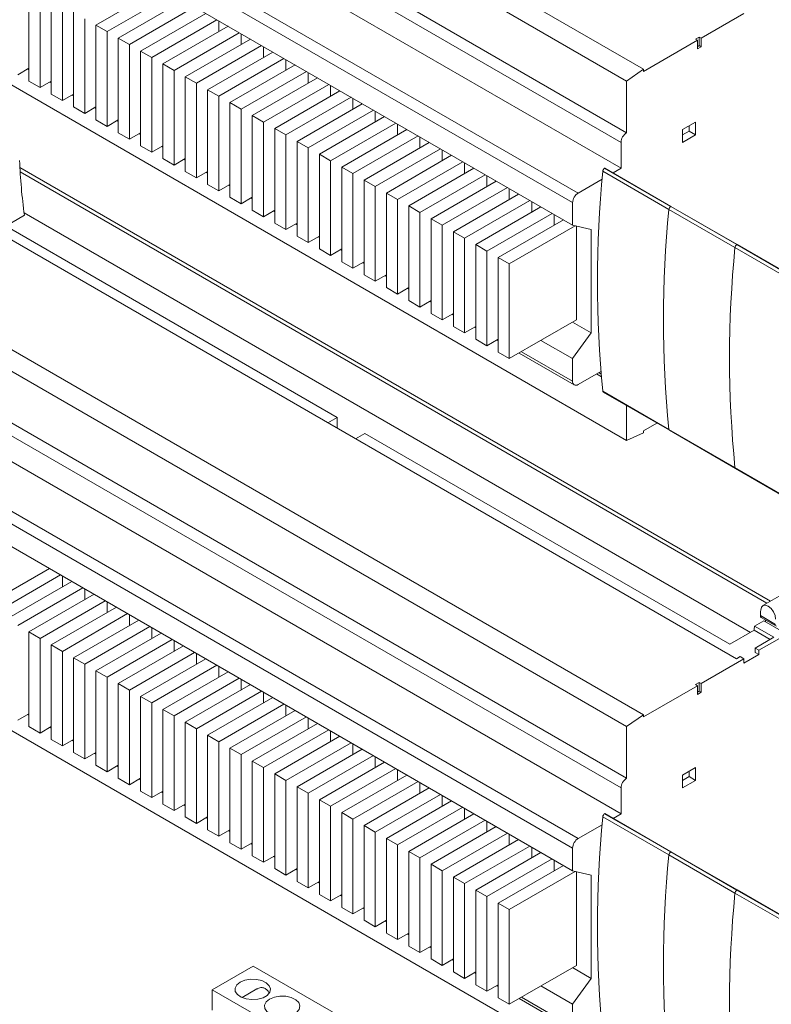
# Paper-space layout 'Sheet3' of a CAD drawing. Units: millimetres. Extents: x 86 to 5391, y 1173 to 5928.
# Drawn here: x 4599 to 4741, y 4528 to 4715 of the extents above; entities that cross this region are included whole.
import ezdxf

# ---------------------------------------------------------------- set-up
doc = ezdxf.new("R2010")
doc.units = ezdxf.units.MM

psp = doc.layouts.new('Sheet3')

# ---------------------------------------------------------------- linework, layer by layer
at = {"color": 7, "linetype": 'Continuous', "lineweight": 18}
for p, q in [((4717.06, 4705.89), (4564.32, 4794.06)), ((4713.88, 4703.64), (4561.14, 4791.81)), ((4713.88, 4693.84), (4561.14, 4782.02)), ((4712.82, 4692.01), (4560.08, 4780.18)), ((4712.82, 4687.11), (4560.08, 4775.28)), ((4551.95, 4770.58), (4704.68, 4682.41)), ((4703.62, 4680.58), (4550.89, 4768.75)), ((4703.62, 4676.29), (4550.89, 4764.46)), ((4713.88, 4635.46), (4561.14, 4723.63)), ((4600.39, 4703.64), (4600.39, 4721.6)), ((4625.49, 4721.4), (4613.11, 4714.25)), ((4602.51, 4720.37), (4602.51, 4702.41)), ((4627.61, 4720.17), (4615.24, 4713.03)), ((4604.63, 4701.19), (4604.63, 4719.15)), ((4606.75, 4717.93), (4606.75, 4699.96)), ((4629.73, 4718.95), (4617.36, 4711.8)), ((4631.85, 4717.72), (4619.48, 4710.58)), ((4608.87, 4698.74), (4608.87, 4716.7)), ((4633.98, 4716.5), (4621.6, 4709.35)), ((4736.15, 4716.5), (4728.02, 4711.81)), ((4610.99, 4715.48), (4610.99, 4697.51)), ((4613.11, 4714.25), (4615.24, 4713.03)), ((4613.11, 4696.29), (4613.11, 4714.25)), ((4636.1, 4715.27), (4623.72, 4708.13)), ((4638.22, 4714.05), (4625.84, 4706.9)), ((4636.45, 4715.07), (4636.45, 4713.03)), ((4615.24, 4713.03), (4615.24, 4695.06)), ((4640.34, 4712.82), (4627.96, 4705.68)), ((4640.69, 4712.62), (4640.69, 4710.58)), ((4727.67, 4712.01), (4726.96, 4711.6)), ((4728.02, 4711.81), (4727.67, 4712.01)), ((4727.67, 4710.38), (4727.67, 4712.01)), ((4617.36, 4711.8), (4619.48, 4710.58)), ((4617.36, 4693.84), (4617.36, 4711.8)), ((4619.48, 4710.58), (4619.48, 4692.61)), ((4642.46, 4711.6), (4630.08, 4704.45)), ((4644.58, 4710.37), (4632.21, 4703.23)), ((4644.93, 4710.17), (4644.93, 4708.13)), ((4727.31, 4711.4), (4717.06, 4705.48)), ((4726.96, 4711.6), (4727.31, 4711.4)), ((4727.31, 4709.76), (4727.31, 4711.4)), ((4727.67, 4710.38), (4727.31, 4710.17)), ((4727.31, 4709.76), (4728.02, 4710.17)), ((4728.02, 4710.17), (4727.67, 4710.38)), ((4728.02, 4710.17), (4728.02, 4711.81)), ((4621.6, 4709.35), (4623.72, 4708.13)), ((4621.6, 4691.39), (4621.6, 4709.35)), ((4646.7, 4709.15), (4634.33, 4702.01)), ((4623.72, 4708.13), (4623.72, 4690.16)), ((4625.84, 4706.9), (4627.96, 4705.68)), ((4625.84, 4688.94), (4625.84, 4706.9)), ((4648.82, 4707.92), (4636.45, 4700.78)), ((4650.95, 4706.7), (4638.57, 4699.56)), ((4649.18, 4707.72), (4649.18, 4705.68)), ((4600.39, 4706.08), (4598.26, 4704.86)), ((4600.12, 4705.93), (4600.39, 4705.78)), ((4627.96, 4705.68), (4627.96, 4687.72)), ((4630.08, 4704.45), (4632.21, 4703.23)), ((4630.08, 4686.49), (4630.08, 4704.45)), ((4653.07, 4705.48), (4640.69, 4698.33)), ((4653.42, 4705.27), (4653.42, 4703.23)), ((4717.06, 4705.89), (4713.88, 4703.64)), ((4717.06, 4705.48), (4717.06, 4705.89)), ((4600.39, 4703.64), (4602.51, 4702.41)), ((4604.63, 4703.64), (4602.51, 4702.41)), ((4604.37, 4703.48), (4604.63, 4703.33)), ((4632.21, 4703.23), (4632.21, 4685.27)), ((4655.19, 4704.25), (4642.81, 4697.11)), ((4657.31, 4703.03), (4644.93, 4695.88)), ((4657.66, 4702.82), (4657.66, 4700.78)), ((4713.88, 4703.64), (4713.88, 4693.84)), ((4604.63, 4701.19), (4606.75, 4699.96)), ((4608.87, 4701.19), (4606.75, 4699.96)), ((4608.61, 4701.03), (4608.87, 4700.88)), ((4634.33, 4702.01), (4636.45, 4700.78)), ((4634.33, 4684.04), (4634.33, 4702.01)), ((4636.45, 4700.78), (4636.45, 4682.82)), ((4659.43, 4701.8), (4647.06, 4694.66)), ((4638.57, 4699.56), (4640.69, 4698.33)), ((4638.57, 4681.59), (4638.57, 4699.56)), ((4661.55, 4700.58), (4649.18, 4693.43)), ((4663.67, 4699.35), (4651.3, 4692.21)), ((4661.9, 4700.37), (4661.9, 4698.33)), ((4608.87, 4698.74), (4610.99, 4697.51)), ((4613.11, 4698.74), (4610.99, 4697.51)), ((4612.85, 4698.58), (4613.11, 4698.43)), ((4640.69, 4698.33), (4640.69, 4680.37)), ((4642.81, 4697.11), (4644.93, 4695.88)), ((4642.81, 4679.14), (4642.81, 4697.11)), ((4665.79, 4698.13), (4653.42, 4690.98)), ((4666.15, 4697.92), (4666.15, 4695.88)), ((4613.11, 4696.29), (4615.24, 4695.06)), ((4617.36, 4696.29), (4615.24, 4695.06)), ((4617.09, 4696.14), (4617.36, 4695.98)), ((4644.93, 4695.88), (4644.93, 4677.92)), ((4667.92, 4696.9), (4655.54, 4689.76)), ((4670.04, 4695.68), (4657.66, 4688.53)), ((4670.39, 4695.48), (4670.39, 4693.43)), ((4726.96, 4695.88), (4724.48, 4694.45)), ((4725.72, 4694.15), (4725.72, 4695.17)), ((4726.96, 4693.43), (4726.96, 4695.88)), ((4617.36, 4693.84), (4619.48, 4692.61)), ((4621.6, 4693.84), (4619.48, 4692.61)), ((4621.34, 4693.69), (4621.6, 4693.53)), ((4647.06, 4694.66), (4649.18, 4693.43)), ((4647.06, 4676.69), (4647.06, 4694.66)), ((4649.18, 4693.43), (4649.18, 4675.47)), ((4672.16, 4694.45), (4659.78, 4687.31)), ((4724.48, 4694.45), (4724.48, 4692.01)), ((4724.48, 4693.43), (4725.72, 4694.15)), ((4724.48, 4692.01), (4726.96, 4693.43)), ((4725.72, 4694.15), (4726.96, 4693.43)), ((4621.6, 4691.39), (4623.72, 4690.16)), ((4625.84, 4691.39), (4623.72, 4690.16)), ((4651.3, 4692.21), (4653.42, 4690.98)), ((4651.3, 4674.24), (4651.3, 4692.21)), ((4674.28, 4693.23), (4661.9, 4686.09)), ((4676.4, 4692), (4664.03, 4684.86)), ((4674.63, 4693.03), (4674.63, 4690.98)), ((4712.82, 4692.01), (4712.82, 4687.11)), ((4625.58, 4691.24), (4625.84, 4691.08)), ((4653.42, 4690.98), (4653.42, 4673.02)), ((4655.54, 4689.76), (4657.66, 4688.53)), ((4655.54, 4671.8), (4655.54, 4689.76)), ((4678.52, 4690.78), (4666.15, 4683.64)), ((4680.64, 4689.56), (4668.27, 4682.41)), ((4678.88, 4690.58), (4678.88, 4688.53)), ((4625.84, 4688.94), (4627.96, 4687.72)), ((4630.08, 4688.94), (4627.96, 4687.72)), ((4629.82, 4688.79), (4630.08, 4688.64)), ((4657.66, 4688.53), (4657.66, 4670.57)), ((4682.77, 4688.33), (4670.39, 4681.19)), ((4683.12, 4688.13), (4683.12, 4686.09)), ((4598.68, 4687.26), (4741.22, 4604.97)), ((4740.51, 4604.56), (4598.73, 4686.41)), ((4630.08, 4686.49), (4632.21, 4685.27)), ((4634.33, 4686.49), (4632.21, 4685.27)), ((4634.06, 4686.34), (4634.33, 4686.19)), ((4659.78, 4687.31), (4661.9, 4686.09)), ((4659.78, 4669.35), (4659.78, 4687.31)), ((4661.9, 4686.09), (4661.9, 4668.12)), ((4684.89, 4687.11), (4672.51, 4679.96)), ((4687.01, 4685.88), (4674.63, 4678.74)), ((4721.9, 4679.3), (4709.35, 4686.54)), ((4709.74, 4687.13), (4709.7, 4687.11)), ((4709.7, 4687.11), (4722.25, 4679.86)), ((4722.29, 4679.88), (4709.74, 4687.13)), ((4712.82, 4687.11), (4711.3, 4686.23)), ((4634.33, 4684.04), (4636.45, 4682.82)), ((4638.57, 4684.04), (4636.45, 4682.82)), ((4664.03, 4684.86), (4666.15, 4683.64)), ((4664.03, 4666.9), (4664.03, 4684.86)), ((4689.13, 4684.66), (4676.75, 4677.51)), ((4687.36, 4685.68), (4687.36, 4683.64)), ((4709.21, 4685.03), (4704.68, 4682.41)), ((4638.31, 4683.89), (4638.57, 4683.74)), ((4666.15, 4683.64), (4666.15, 4665.67)), ((4668.27, 4682.41), (4670.39, 4681.19)), ((4668.27, 4664.45), (4668.27, 4682.41)), ((4691.25, 4683.43), (4678.88, 4676.29)), ((4693.37, 4682.21), (4681, 4675.06)), ((4691.6, 4683.23), (4691.6, 4681.19)), ((4734.74, 4594.02), (4583.42, 4681.38)), ((4638.57, 4681.59), (4640.69, 4680.37)), ((4642.81, 4681.59), (4640.69, 4680.37)), ((4642.55, 4681.44), (4642.81, 4681.29)), ((4670.39, 4681.19), (4670.39, 4663.22)), ((4695.49, 4680.98), (4683.12, 4673.84)), ((4695.85, 4680.78), (4695.85, 4678.74)), ((4703.62, 4680.58), (4703.62, 4676.29)), ((4658.9, 4639.84), (4589.62, 4679.83)), ((4737.37, 4599.03), (4599.48, 4678.63)), ((4642.81, 4679.14), (4644.93, 4677.92)), ((4647.06, 4679.14), (4644.93, 4677.92)), ((4646.79, 4678.99), (4647.06, 4678.84)), ((4672.51, 4679.96), (4674.63, 4678.74)), ((4672.51, 4662), (4672.51, 4679.96)), ((4674.63, 4678.74), (4674.63, 4660.77)), ((4697.61, 4679.76), (4685.24, 4672.61)), ((4699.74, 4678.53), (4687.36, 4671.39)), ((4700.09, 4678.33), (4700.09, 4676.29)), ((4734.45, 4672.05), (4721.9, 4679.3)), ((4722.29, 4679.88), (4722.25, 4679.86)), ((4722.25, 4679.86), (4734.8, 4672.61)), ((4734.84, 4672.64), (4722.29, 4679.88)), ((4597.06, 4676.76), (4599.54, 4678.19)), ((4647.06, 4676.69), (4649.18, 4675.47)), ((4651.3, 4676.69), (4649.18, 4675.47)), ((4651.03, 4676.54), (4651.3, 4676.39)), ((4676.75, 4677.51), (4678.88, 4676.29)), ((4676.75, 4659.55), (4676.75, 4677.51)), ((4701.86, 4677.31), (4689.48, 4670.17)), ((4678.88, 4676.29), (4678.88, 4658.32)), ((4681, 4675.06), (4683.12, 4673.84)), ((4681, 4657.1), (4681, 4675.06)), ((4704.13, 4676.17), (4691.6, 4668.94)), ((4707.16, 4675.47), (4703.62, 4676.29)), ((4704.33, 4676.13), (4704.33, 4658.32)), ((4707.16, 4655.88), (4707.16, 4675.47)), ((4651.3, 4674.24), (4653.42, 4673.02)), ((4655.54, 4674.24), (4653.42, 4673.02)), ((4655.28, 4674.09), (4655.54, 4673.94)), ((4683.12, 4673.84), (4683.12, 4655.88)), ((4717.06, 4583.41), (4564.32, 4671.58)), ((4655.54, 4671.8), (4657.66, 4670.57)), ((4659.78, 4671.8), (4657.66, 4670.57)), ((4659.52, 4671.64), (4659.78, 4671.49)), ((4685.24, 4672.61), (4687.36, 4671.39)), ((4685.24, 4654.65), (4685.24, 4672.61)), ((4687.36, 4671.39), (4687.36, 4653.43)), ((4747, 4664.8), (4734.45, 4672.05)), ((4734.84, 4672.64), (4734.8, 4672.61)), ((4734.8, 4672.61), (4747.36, 4665.37)), ((4747.39, 4665.39), (4734.84, 4672.64)), ((4713.88, 4581.16), (4561.14, 4669.33)), ((4659.78, 4669.35), (4661.9, 4668.12)), ((4664.03, 4669.35), (4661.9, 4668.12)), ((4663.76, 4669.19), (4664.03, 4669.04)), ((4689.48, 4670.17), (4691.6, 4668.94)), ((4689.48, 4652.2), (4689.48, 4670.17)), ((4691.6, 4668.94), (4691.6, 4650.98)), ((4664.03, 4666.9), (4666.15, 4665.67)), ((4668.27, 4666.9), (4666.15, 4665.67)), ((4668, 4666.74), (4668.27, 4666.59)), ((4668.27, 4664.45), (4670.39, 4663.22)), ((4672.51, 4664.45), (4670.39, 4663.22)), ((4672.25, 4664.3), (4672.51, 4664.14)), ((4672.51, 4662), (4674.63, 4660.77)), ((4676.75, 4662), (4674.63, 4660.77)), ((4676.49, 4661.85), (4676.75, 4661.69)), ((4713.88, 4571.36), (4561.14, 4659.53)), ((4676.75, 4659.55), (4678.88, 4658.32)), ((4681, 4659.55), (4678.88, 4658.32)), ((4680.73, 4659.4), (4681, 4659.24)), ((4691.6, 4650.98), (4704.33, 4658.32)), ((4707.16, 4655.88), (4703.62, 4657.92)), ((4712.82, 4569.53), (4560.08, 4657.7)), ((4681, 4657.1), (4683.12, 4655.88)), ((4685.24, 4657.1), (4683.12, 4655.88)), ((4684.98, 4656.95), (4685.24, 4656.8)), ((4703.62, 4650.98), (4707.16, 4655.88)), ((4685.24, 4654.65), (4687.36, 4653.43)), ((4689.48, 4654.65), (4687.36, 4653.43)), ((4689.22, 4654.5), (4689.48, 4654.35)), ((4703.62, 4650.98), (4697.61, 4654.45)), ((4712.82, 4564.63), (4560.08, 4652.8)), ((4689.48, 4652.2), (4691.6, 4650.98)), ((4693.46, 4652.05), (4703.93, 4646)), ((4703.62, 4650.98), (4703.62, 4646.69)), ((4704.68, 4646.08), (4709, 4648.57)), ((4551.95, 4648.1), (4704.68, 4559.93)), ((4708.13, 4648.07), (4709.09, 4647.52)), ((4703.62, 4558.09), (4550.89, 4646.27)), ((4709.35, 4644.81), (4721.9, 4637.56)), ((4709.45, 4644.62), (4722, 4637.38)), ((4709.45, 4644.62), (4722, 4637.38)), ((4703.62, 4553.81), (4550.89, 4641.98)), ((4713.88, 4642.07), (4713.88, 4635.46)), ((4658.9, 4639.84), (4657.13, 4638.82)), ((4658.9, 4639.84), (4658.9, 4637.8)), ((4717.06, 4637.3), (4719.6, 4638.76)), ((4717.06, 4636.89), (4717.06, 4637.3)), ((4721.9, 4637.56), (4734.45, 4630.31)), ((4722, 4637.38), (4734.55, 4630.13)), ((4722, 4637.38), (4734.55, 4630.13)), ((4662.43, 4635.76), (4664.2, 4636.78)), ((4733.48, 4596.78), (4664.2, 4636.78)), ((4713.88, 4635.46), (4717.06, 4636.89)), ((4734.45, 4630.31), (4747, 4623.07)), ((4734.55, 4630.13), (4747.11, 4622.88)), ((4604.28, 4611.16), (4591.9, 4604.02)), ((4606.4, 4609.94), (4594.02, 4602.79)), ((4606.75, 4609.73), (4606.75, 4607.69)), ((4608.52, 4608.71), (4596.14, 4601.57)), ((4610.64, 4607.49), (4598.26, 4600.34)), ((4612.76, 4606.26), (4600.39, 4599.12)), ((4610.99, 4607.28), (4610.99, 4605.24)), ((4743.28, 4606.16), (4739.75, 4604.12)), ((4614.88, 4605.04), (4602.51, 4597.89)), ((4617, 4603.81), (4604.63, 4596.67)), ((4615.24, 4604.83), (4615.24, 4602.79)), ((4619.13, 4602.59), (4606.75, 4595.44)), ((4619.48, 4602.38), (4619.48, 4600.34)), ((4739.28, 4602.21), (4742.16, 4600.55)), ((4739.41, 4601.88), (4742.32, 4600.21)), ((4713.88, 4512.98), (4561.14, 4601.15)), ((4621.25, 4601.36), (4608.87, 4594.22)), ((4623.37, 4600.14), (4610.99, 4592.99)), ((4623.72, 4599.94), (4623.72, 4597.89)), ((4738.14, 4600.22), (4739.9, 4601.24)), ((4741.81, 4598.1), (4738.14, 4600.22)), ((4739.9, 4601.24), (4743.22, 4599.33)), ((4740.23, 4601.05), (4740.25, 4601.4)), ((4600.39, 4599.12), (4602.51, 4597.89)), ((4600.39, 4581.15), (4600.39, 4599.12)), ((4625.49, 4598.91), (4613.11, 4591.77)), ((4738.08, 4599.44), (4733.48, 4596.78)), ((4741.1, 4597.69), (4738.08, 4599.44)), ((4738.27, 4596.06), (4741.81, 4598.1)), ((4602.51, 4597.89), (4602.51, 4579.93)), ((4604.63, 4596.67), (4606.75, 4595.44)), ((4604.63, 4578.7), (4604.63, 4596.67)), ((4627.61, 4597.69), (4615.24, 4590.55)), ((4629.73, 4596.47), (4617.36, 4589.32)), ((4627.96, 4597.49), (4627.96, 4595.44)), ((4742.87, 4597.9), (4738.98, 4595.65)), ((4606.75, 4595.44), (4606.75, 4577.48)), ((4608.87, 4594.22), (4610.99, 4592.99)), ((4608.87, 4576.26), (4608.87, 4594.22)), ((4631.85, 4595.24), (4619.48, 4588.1)), ((4632.21, 4595.04), (4632.21, 4592.99)), ((4734.74, 4594.02), (4735.44, 4594.43)), ((4736.15, 4594.02), (4735.44, 4594.43)), ((4736.15, 4593.2), (4738.98, 4594.84)), ((4738.98, 4595.65), (4738.27, 4596.06)), ((4738.27, 4595.24), (4738.27, 4596.06)), ((4738.98, 4594.84), (4738.27, 4595.24)), ((4738.98, 4594.84), (4738.98, 4595.65)), ((4610.99, 4592.99), (4610.99, 4575.03)), ((4633.98, 4594.02), (4621.6, 4586.87)), ((4636.1, 4592.79), (4623.72, 4585.65)), ((4636.45, 4592.59), (4636.45, 4590.55)), ((4736.15, 4594.02), (4728.02, 4589.33)), ((4736.15, 4593.2), (4736.15, 4594.02)), ((4613.11, 4591.77), (4615.24, 4590.55)), ((4613.11, 4573.81), (4613.11, 4591.77)), ((4615.24, 4590.55), (4615.24, 4572.58)), ((4638.22, 4591.57), (4625.84, 4584.42)), ((4617.36, 4589.32), (4619.48, 4588.1)), ((4617.36, 4571.36), (4617.36, 4589.32)), ((4640.34, 4590.34), (4627.96, 4583.2)), ((4642.46, 4589.12), (4630.08, 4581.97)), ((4640.69, 4590.14), (4640.69, 4588.1)), ((4727.31, 4588.92), (4717.06, 4583)), ((4727.67, 4589.53), (4726.96, 4589.12)), ((4726.96, 4589.12), (4727.31, 4588.92)), ((4727.31, 4587.28), (4727.31, 4588.92)), ((4728.02, 4589.33), (4727.67, 4589.53)), ((4727.67, 4587.9), (4727.67, 4589.53)), ((4728.02, 4587.69), (4728.02, 4589.33)), ((4619.48, 4588.1), (4619.48, 4570.13)), ((4621.6, 4586.87), (4623.72, 4585.65)), ((4621.6, 4568.91), (4621.6, 4586.87)), ((4644.58, 4587.89), (4632.21, 4580.75)), ((4644.93, 4587.69), (4644.93, 4585.65)), ((4727.67, 4587.9), (4727.31, 4587.69)), ((4727.31, 4587.28), (4728.02, 4587.69)), ((4728.02, 4587.69), (4727.67, 4587.9)), ((4623.72, 4585.65), (4623.72, 4567.68)), ((4646.7, 4586.67), (4634.33, 4579.52)), ((4648.82, 4585.44), (4636.45, 4578.3)), ((4649.18, 4585.24), (4649.18, 4583.2)), ((4600.39, 4583.6), (4598.26, 4582.38)), ((4600.12, 4583.45), (4600.39, 4583.3)), ((4625.84, 4584.42), (4627.96, 4583.2)), ((4625.84, 4566.46), (4625.84, 4584.42)), ((4627.96, 4583.2), (4627.96, 4565.23)), ((4650.95, 4584.22), (4638.57, 4577.07)), ((4717.06, 4583.41), (4713.88, 4581.16)), ((4717.06, 4583), (4717.06, 4583.41)), ((4600.39, 4581.15), (4602.51, 4579.93)), ((4604.63, 4581.15), (4602.51, 4579.93)), ((4630.08, 4581.97), (4632.21, 4580.75)), ((4630.08, 4564.01), (4630.08, 4581.97)), ((4653.07, 4582.99), (4640.69, 4575.85)), ((4655.19, 4581.77), (4642.81, 4574.63)), ((4653.42, 4582.79), (4653.42, 4580.75)), ((4713.88, 4581.16), (4713.88, 4571.36)), ((4604.37, 4581), (4604.63, 4580.85)), ((4632.21, 4580.75), (4632.21, 4562.78)), ((4634.33, 4579.52), (4636.45, 4578.3)), ((4634.33, 4561.56), (4634.33, 4579.52)), ((4657.31, 4580.55), (4644.93, 4573.4)), ((4659.43, 4579.32), (4647.06, 4572.18)), ((4657.66, 4580.34), (4657.66, 4578.3)), ((4604.63, 4578.7), (4606.75, 4577.48)), ((4608.87, 4578.7), (4606.75, 4577.48)), ((4608.61, 4578.55), (4608.87, 4578.4)), ((4636.45, 4578.3), (4636.45, 4560.34)), ((4661.55, 4578.1), (4649.18, 4570.95)), ((4661.9, 4577.89), (4661.9, 4575.85)), ((4608.87, 4576.26), (4610.99, 4575.03)), ((4613.11, 4576.26), (4610.99, 4575.03)), ((4612.85, 4576.1), (4613.11, 4575.95)), ((4638.57, 4577.07), (4640.69, 4575.85)), ((4638.57, 4559.11), (4638.57, 4577.07)), ((4640.69, 4575.85), (4640.69, 4557.89)), ((4663.67, 4576.87), (4651.3, 4569.73)), ((4665.79, 4575.65), (4653.42, 4568.5)), ((4613.11, 4573.81), (4615.24, 4572.58)), ((4617.36, 4573.81), (4615.24, 4572.58)), ((4642.81, 4574.63), (4644.93, 4573.4)), ((4642.81, 4556.66), (4642.81, 4574.63)), ((4667.92, 4574.42), (4655.54, 4567.28)), ((4666.15, 4575.44), (4666.15, 4573.4)), ((4617.09, 4573.65), (4617.36, 4573.5)), ((4644.93, 4573.4), (4644.93, 4555.44)), ((4647.06, 4572.18), (4649.18, 4570.95)), ((4647.06, 4554.21), (4647.06, 4572.18)), ((4670.04, 4573.2), (4657.66, 4566.05)), ((4672.16, 4571.97), (4659.78, 4564.83)), ((4670.39, 4572.99), (4670.39, 4570.95)), ((4726.96, 4573.4), (4724.48, 4571.97)), ((4724.48, 4571.97), (4724.48, 4569.52)), ((4725.72, 4571.67), (4725.72, 4572.69)), ((4726.96, 4570.95), (4726.96, 4573.4)), ((4617.36, 4571.36), (4619.48, 4570.13)), ((4621.6, 4571.36), (4619.48, 4570.13)), ((4621.34, 4571.2), (4621.6, 4571.05)), ((4649.18, 4570.95), (4649.18, 4552.99)), ((4674.28, 4570.75), (4661.9, 4563.6)), ((4674.63, 4570.55), (4674.63, 4568.5)), ((4724.48, 4570.95), (4725.72, 4571.67)), ((4724.48, 4569.52), (4726.96, 4570.95)), ((4725.72, 4571.67), (4726.96, 4570.95)), ((4621.6, 4568.91), (4623.72, 4567.68)), ((4625.84, 4568.91), (4623.72, 4567.68)), ((4625.58, 4568.76), (4625.84, 4568.6)), ((4651.3, 4569.73), (4653.42, 4568.5)), ((4651.3, 4551.76), (4651.3, 4569.73)), ((4653.42, 4568.5), (4653.42, 4550.54)), ((4676.4, 4569.52), (4664.03, 4562.38)), ((4678.52, 4568.3), (4666.15, 4561.15)), ((4678.88, 4568.1), (4678.88, 4566.05)), ((4712.82, 4569.53), (4712.82, 4564.63)), ((4625.84, 4566.46), (4627.96, 4565.23)), ((4630.08, 4566.46), (4627.96, 4565.23)), ((4629.82, 4566.31), (4630.08, 4566.15)), ((4655.54, 4567.28), (4657.66, 4566.05)), ((4655.54, 4549.31), (4655.54, 4567.28)), ((4680.64, 4567.07), (4668.27, 4559.93)), ((4657.66, 4566.05), (4657.66, 4548.09)), ((4659.78, 4564.83), (4661.9, 4563.6)), ((4659.78, 4546.86), (4659.78, 4564.83)), ((4682.77, 4565.85), (4670.39, 4558.71)), ((4684.89, 4564.63), (4672.51, 4557.48)), ((4683.12, 4565.65), (4683.12, 4563.6)), ((4709.74, 4564.65), (4709.7, 4564.62)), ((4709.7, 4564.62), (4722.25, 4557.38)), ((4722.29, 4557.4), (4709.74, 4564.65)), ((4712.82, 4564.63), (4711.3, 4563.75)), ((4630.08, 4564.01), (4632.21, 4562.78)), ((4634.33, 4564.01), (4632.21, 4562.78)), ((4634.06, 4563.86), (4634.33, 4563.7)), ((4661.9, 4563.6), (4661.9, 4545.64)), ((4687.01, 4563.4), (4674.63, 4556.26)), ((4687.36, 4563.2), (4687.36, 4561.15)), ((4709.21, 4562.55), (4704.68, 4559.93)), ((4721.9, 4556.81), (4709.35, 4564.06)), ((4634.33, 4561.56), (4636.45, 4560.34)), ((4638.57, 4561.56), (4636.45, 4560.34)), ((4638.31, 4561.41), (4638.57, 4561.26)), ((4664.03, 4562.38), (4666.15, 4561.15)), ((4664.03, 4544.42), (4664.03, 4562.38)), ((4666.15, 4561.15), (4666.15, 4543.19)), ((4689.13, 4562.18), (4676.75, 4555.03)), ((4691.25, 4560.95), (4678.88, 4553.81)), ((4691.6, 4560.75), (4691.6, 4558.71)), ((4638.57, 4559.11), (4640.69, 4557.89)), ((4642.81, 4559.11), (4640.69, 4557.89)), ((4642.55, 4558.96), (4642.81, 4558.81)), ((4668.27, 4559.93), (4670.39, 4558.71)), ((4668.27, 4541.97), (4668.27, 4559.93)), ((4693.37, 4559.73), (4681, 4552.58)), ((4670.39, 4558.71), (4670.39, 4540.74)), ((4672.51, 4557.48), (4674.63, 4556.26)), ((4672.51, 4539.52), (4672.51, 4557.48)), ((4695.49, 4558.5), (4683.12, 4551.36)), ((4697.61, 4557.28), (4685.24, 4550.13)), ((4695.85, 4558.3), (4695.85, 4556.26)), ((4703.62, 4558.09), (4703.62, 4553.81)), ((4722.29, 4557.4), (4722.25, 4557.38)), ((4722.25, 4557.38), (4734.8, 4550.13)), ((4734.84, 4550.16), (4722.29, 4557.4)), ((4642.81, 4556.66), (4644.93, 4555.44)), ((4647.06, 4556.66), (4644.93, 4555.44)), ((4646.79, 4556.51), (4647.06, 4556.36)), ((4674.63, 4556.26), (4674.63, 4538.29)), ((4676.75, 4555.03), (4678.88, 4553.81)), ((4676.75, 4537.07), (4676.75, 4555.03)), ((4699.74, 4556.05), (4687.36, 4548.91)), ((4700.09, 4555.85), (4700.09, 4553.81)), ((4734.45, 4549.57), (4721.9, 4556.81)), ((4647.06, 4554.21), (4649.18, 4552.99)), ((4651.3, 4554.21), (4649.18, 4552.99)), ((4651.03, 4554.06), (4651.3, 4553.91)), ((4678.88, 4553.81), (4678.88, 4535.84)), ((4701.86, 4554.83), (4689.48, 4547.68)), ((4704.13, 4553.69), (4691.6, 4546.46)), ((4707.16, 4552.99), (4703.62, 4553.81)), ((4704.33, 4553.65), (4704.33, 4535.84)), ((4651.3, 4551.76), (4653.42, 4550.54)), ((4655.54, 4551.76), (4653.42, 4550.54)), ((4655.28, 4551.61), (4655.54, 4551.46)), ((4681, 4552.58), (4683.12, 4551.36)), ((4681, 4534.62), (4681, 4552.58)), ((4683.12, 4551.36), (4683.12, 4533.39)), ((4707.16, 4533.39), (4707.16, 4552.99)), ((4685.24, 4550.13), (4687.36, 4548.91)), ((4685.24, 4532.17), (4685.24, 4550.13)), ((4747, 4542.32), (4734.45, 4549.57)), ((4734.84, 4550.16), (4734.8, 4550.13)), ((4734.8, 4550.13), (4747.36, 4542.89)), ((4747.39, 4542.91), (4734.84, 4550.16)), ((4655.54, 4549.31), (4657.66, 4548.09)), ((4659.78, 4549.31), (4657.66, 4548.09)), ((4659.52, 4549.16), (4659.78, 4549.01)), ((4687.36, 4548.91), (4687.36, 4530.94)), ((4689.48, 4547.68), (4691.6, 4546.46)), ((4689.48, 4529.72), (4689.48, 4547.68)), ((4659.78, 4546.86), (4661.9, 4545.64)), ((4664.03, 4546.86), (4661.9, 4545.64)), ((4663.76, 4546.71), (4664.03, 4546.56)), ((4691.6, 4546.46), (4691.6, 4528.5)), ((4664.03, 4544.42), (4666.15, 4543.19)), ((4668.27, 4544.42), (4666.15, 4543.19)), ((4668, 4544.26), (4668.27, 4544.11)), ((4668.27, 4541.97), (4670.39, 4540.74)), ((4672.51, 4541.97), (4670.39, 4540.74)), ((4672.25, 4541.81), (4672.51, 4541.66)), ((4672.51, 4539.52), (4674.63, 4538.29)), ((4676.75, 4539.52), (4674.63, 4538.29)), ((4676.49, 4539.36), (4676.75, 4539.21)), ((4676.75, 4537.07), (4678.88, 4535.84)), ((4681, 4537.07), (4678.88, 4535.84)), ((4680.73, 4536.92), (4681, 4536.76)), ((4642.99, 4535.72), (4635.21, 4531.23)), ((4801.38, 4444.29), (4642.99, 4535.72)), ((4681, 4534.62), (4683.12, 4533.39)), ((4685.24, 4534.62), (4683.12, 4533.39)), ((4684.98, 4534.47), (4685.24, 4534.31)), ((4691.6, 4528.5), (4704.33, 4535.84)), ((4707.16, 4533.39), (4703.62, 4535.44)), ((4703.62, 4528.49), (4707.16, 4533.39)), ((4635.21, 4531.23), (4635.21, 4527.35)), ((4635.21, 4531.23), (4793.6, 4439.8)), ((4643.67, 4531.37), (4640.85, 4529.74)), ((4685.24, 4532.17), (4687.36, 4530.94)), ((4689.48, 4532.17), (4687.36, 4530.94)), ((4689.22, 4532.02), (4689.48, 4531.86)), ((4703.62, 4528.49), (4697.61, 4531.96)), ((4689.48, 4529.72), (4691.6, 4528.5)), ((4693.46, 4529.57), (4703.93, 4523.52)), ((4703.62, 4528.49), (4703.62, 4524.21))]:
    psp.add_line(p, q, dxfattribs=at)
at = {"color": 8, "linetype": 'Continuous', "lineweight": 18}
for p, q in [((4693.9, 4652.3), (4703.62, 4646.69)), ((4708.57, 4648.32), (4709.04, 4648.05)), ((4693.9, 4529.82), (4703.62, 4524.21))]:
    psp.add_line(p, q, dxfattribs=at)
at = {"color": 7, "linetype": 'Continuous', "lineweight": 18, "flags": 128}
for points in [[(4739.33, 4603.28), (4739.46, 4603.82), (4739.78, 4604.14), (4740.24, 4604.2), (4740.78, 4604), (4741.31, 4603.56), (4741.76, 4602.94), (4742.06, 4602.25), (4742.16, 4601.57)], [(4640.5, 4532.67), (4639.85, 4532.15), (4639.53, 4531.54), (4639.58, 4530.9), (4639.98, 4530.3), (4640.7, 4529.81), (4641.66, 4529.48), (4642.74, 4529.35), (4643.85, 4529.43), (4644.84, 4529.71), (4645.63, 4530.16), (4646.12, 4530.74), (4646.26, 4531.38), (4646.03, 4532), (4645.46, 4532.55), (4644.61, 4532.97), (4643.58, 4533.2), (4642.47, 4533.23), (4641.4, 4533.05), (4640.5, 4532.67)], [(4646.08, 4529.45), (4645.44, 4528.93), (4645.12, 4528.31), (4645.17, 4527.67), (4645.57, 4527.07), (4646.29, 4526.58), (4647.24, 4526.26), (4648.33, 4526.12), (4649.43, 4526.2), (4650.43, 4526.48), (4651.22, 4526.94), (4651.7, 4527.51), (4651.84, 4528.15), (4651.61, 4528.78), (4651.04, 4529.33), (4650.2, 4529.74), (4649.16, 4529.98), (4648.05, 4530), (4646.99, 4529.82), (4646.08, 4529.45)]]:
    psp.add_lwpolyline(points, dxfattribs=at)
at = {"color": 7, "linetype": 'Continuous', "lineweight": 18}
for centre, radius, start, end in [((4715.12, 4691.9), 2.31, 122.6055, 177.3945), ((4710.49, 4693.24), 111.97, 182.3742, 187.7219), ((4921.16, 4665.67), 212.84, 174.3733, 185.6267), ((4710.12, 4686.45), 0.779, 122.8413, 173.4085), ((4705.93, 4680.47), 2.31, 122.6055, 177.3945), ((4933.71, 4658.43), 212.84, 174.3733, 185.6267), ((4722.68, 4679.21), 0.779, 122.8413, 173.4085), ((4946.26, 4651.18), 212.84, 174.3733, 185.6267), ((4735.23, 4671.96), 0.779, 122.8413, 173.4085), ((4704.27, 4646.58), 0.655, 170.786, 309.2033), ((4709.58, 4644.81), 0.227, 181.3231, 236.329), ((4722.13, 4637.56), 0.227, 181.3231, 236.329), ((4734.68, 4630.32), 0.227, 181.3231, 236.329), ((4650.81, 4607.01), 88.6, 356.896, 357.5878), ((4653.71, 4606.15), 84.64, 355.4486, 355.98), ((4715.12, 4569.42), 2.31, 122.6055, 177.3945), ((4710.12, 4563.97), 0.779, 122.8413, 173.4085), ((4921.16, 4543.19), 212.84, 174.3733, 185.6267), ((4705.93, 4557.99), 2.31, 122.6055, 177.3945), ((4722.68, 4556.72), 0.779, 122.8413, 173.4085), ((4933.71, 4535.95), 212.84, 174.3733, 185.6267), ((4946.26, 4528.7), 212.84, 174.3733, 185.6267), ((4735.23, 4549.48), 0.779, 122.8413, 173.4085)]:
    psp.add_arc(centre, radius, start, end, dxfattribs=at)
for points, knots in [([(4739.42, 4601.89), (4739.39, 4601.91), (4739.33, 4601.94), (4739.28, 4602.06), (4739.28, 4602.17), (4739.28, 4602.21)], [0, 0, 0, 0, 0.2861106, 0.7151274, 1, 1, 1, 1]), ([(4643.68, 4531.34), (4643.73, 4531.38), (4644.01, 4531.6), (4644.62, 4531.7), (4645.07, 4531.53), (4645.27, 4531.45)], [0, 0, 0, 0, 0.11438, 0.603537, 1, 1, 1, 1]), ([(4645.27, 4531.45), (4645.44, 4531.33), (4645.73, 4531.11), (4645.9, 4530.73), (4645.97, 4530.56)], [0, 0, 0, 0, 0.553474, 1, 1, 1, 1])]:
    psp.add_open_spline(points, degree=3, knots=knots, dxfattribs=at)

doc.saveas('drawing.dxf')
